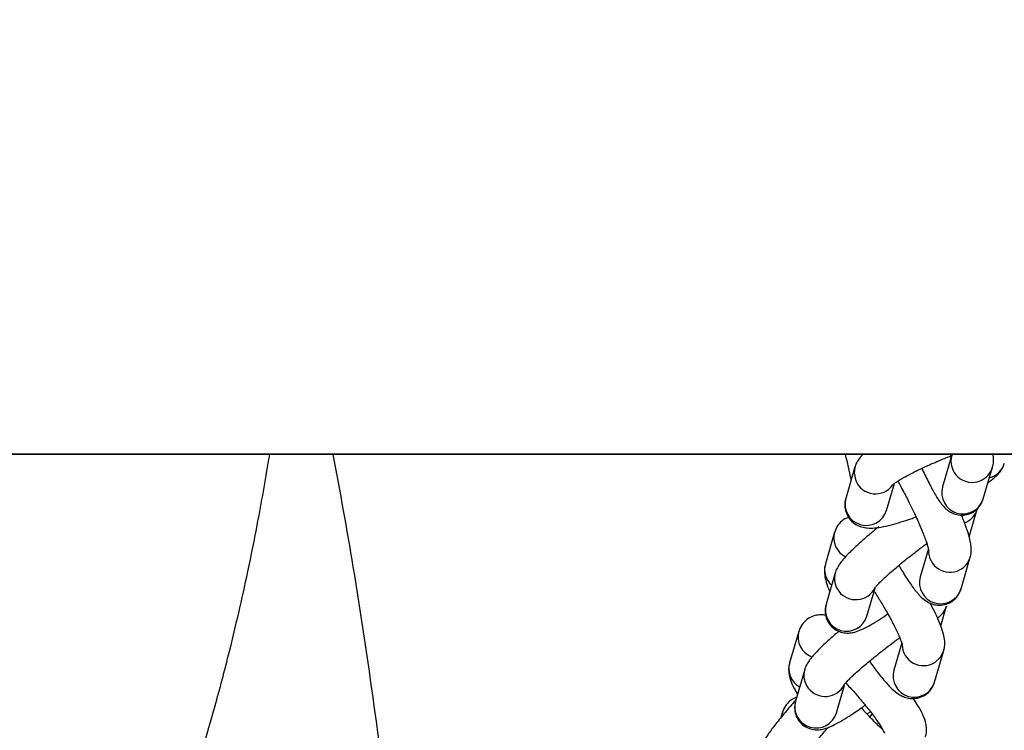
# Model space of a CAD drawing. Units: inches. Extents: x -236 to 255, y -221 to 256.
# Drawn here: x -90 to -85, y -4 to 0 of the extents above; entities that cross this region are included whole.
import ezdxf

# ---------------------------------------------------------------- set-up
doc = ezdxf.new("R2010")
doc.units = ezdxf.units.IN
doc.header["$MEASUREMENT"] = 0
doc.layers.add('ES_Equipment', color=7, linetype='Continuous')

msp = doc.modelspace()

# ---------------------------------------------------------------- linework, layer by layer
at = {"layer": 'ES_Equipment'}
for p, q in [((-91.5458, -2.4979), (-53.9205, -2.4979)), ((-88.5017, -2.4979), (-56.9646, -2.4979)), ((-84.9891, -2.5187), (-85.0324, -2.6672)), ((-85.4852, -2.5639), (-85.5327, -2.727)), ((-84.8212, -2.7287), (-84.7737, -2.5657)), ((-85.3215, -2.7885), (-85.2809, -2.6493)), ((-84.8943, -2.9261), (-84.8525, -2.7827)), ((-85.5906, -2.902), (-85.6381, -3.065)), ((-85.1052, -2.9878), (-85.1475, -3.133)), ((-84.9363, -3.1945), (-84.8888, -3.0315)), ((-85.587, -3.1118), (-85.6345, -3.2748)), ((-85.4233, -3.3363), (-85.3813, -3.1922)), ((-85.0408, -3.3871), (-85.0107, -3.2837)), ((-85.7759, -3.4155), (-85.8234, -3.5786)), ((-85.243, -3.4748), (-85.2843, -3.6165)), ((-85.0731, -3.678), (-85.0256, -3.515)), ((-85.7452, -3.6128), (-85.7927, -3.7758)), ((-85.5814, -3.8373), (-85.5394, -3.6932)), ((-85.8604, -3.8339), (-85.8688, -3.8618)), ((-85.8603, -3.8335), (-85.8643, -3.8534)), ((-85.4239, -3.8426), (-85.4043, -3.8326)), ((-85.4074, -3.8593), (-85.3962, -3.8432))]:
    msp.add_line(p, q, dxfattribs=at)
msp.add_lwpolyline([(-134.7338, 2.002), (-10.7335, 2.002), (-10.7335, -2.4998), (-134.7338, -2.4998)], close=True, dxfattribs=at)
msp.add_lwpolyline([(-10.7334, -0.373), (-10.7334, -2.498), (-134.7338, -2.498), (-134.7338, -0.3728)], dxfattribs=at)
at = {"layer": 'ES_Equipment', "flags": 128}
for points in [[(-85.4855, -2.565), (-85.4894, -2.5961), (-85.4811, -2.6352)], [(-85.0723, -3.5762), (-85.0428, -3.5493), (-85.0259, -3.516)]]:
    msp.add_lwpolyline(points, dxfattribs=at)
at = {"layer": 'ES_Equipment'}
for centre, radius, start, end in [((-84.8788, -2.5335), 0.1101, 164.0558, 292.1286), ((-84.8159, -2.515), 0.108, 284.1935, 343.5329), ((-84.8768, -2.5355), 0.1074, 291.5388, 342.9785), ((-85.3791, -2.5925), 0.1106, 202.6876, 324.2659), ((-84.9264, -2.6967), 0.11, 164.462, 343.0558), ((-85.4268, -2.7566), 0.11, 164.3645, 343.1534), ((-84.9559, -2.7523), 0.1077, 290.6382, 343.8459), ((-85.4861, -2.9318), 0.1086, 163.5543, 244.1494), ((-84.9938, -2.9988), 0.1105, 178.0175, 296.9112), ((-84.9917, -3.0014), 0.1072, 296.5577, 343.5463), ((-85.5342, -3.0948), 0.1081, 163.9867, 228.5979), ((-85.4837, -3.1416), 0.1075, 164.1192, 217.871), ((-85.0415, -3.1624), 0.11, 164.4584, 343.0594), ((-85.4809, -3.1408), 0.1103, 217.3234, 332.7048), ((-85.5285, -3.3044), 0.11, 164.3625, 343.1553), ((-85.1136, -3.2536), 0.1072, 301.2611, 343.9429), ((-85.6709, -3.4452), 0.109, 163.742, 250.6545), ((-85.1305, -3.4822), 0.1106, 181.0282, 301.7901), ((-85.719, -3.6083), 0.1085, 164.0855, 241.0443), ((-85.6419, -3.6427), 0.1075, 164.1192, 217.871), ((-85.1784, -3.6462), 0.11, 164.3628, 343.1551), ((-85.639, -3.6418), 0.1103, 217.3234, 332.7048), ((-85.6867, -3.8055), 0.11, 164.3625, 343.1553)]:
    msp.add_arc(centre, radius, start, end, dxfattribs=at)
for points, knots in [([(-92.2694, -8.1436), (-92.2102, -8.1198), (-92.0828, -8.0684), (-91.9082, -7.9882), (-91.7498, -7.91), (-91.6235, -7.8428), (-91.5182, -7.7836), (-91.4259, -7.7292), (-91.3375, -7.6747), (-91.2511, -7.6191), (-91.1593, -7.5575), (-91.0585, -7.4863), (-90.956, -7.4094), (-90.8596, -7.3326), (-90.7769, -7.263), (-90.7004, -7.1955), (-90.627, -7.1278), (-90.5579, -7.0609), (-90.5009, -7.0034), (-90.4548, -6.9551), (-90.4096, -6.9065), (-90.3566, -6.8473), (-90.2969, -6.7778), (-90.2349, -6.7023), (-90.178, -6.6303), (-90.1228, -6.5582), (-90.0648, -6.4806), (-89.9994, -6.3902), (-89.9293, -6.2899), (-89.8606, -6.1877), (-89.7965, -6.0889), (-89.7397, -5.9986), (-89.6876, -5.9132), (-89.639, -5.8313), (-89.5919, -5.7495), (-89.5331, -5.6444), (-89.4598, -5.5079), (-89.3713, -5.3332), (-89.2807, -5.1421), (-89.1943, -4.9462), (-89.1142, -4.7513), (-89.0379, -4.5524), (-88.9635, -4.3432), (-88.8948, -4.1338), (-88.8384, -3.9485), (-88.7933, -3.7902), (-88.7546, -3.6467), (-88.715, -3.4913), (-88.6718, -3.3106), (-88.6245, -3.0964), (-88.5713, -2.8321), (-88.535, -2.628), (-88.5152, -2.5077), (-88.5139, -2.4998)], [0, 0, 0, 0, 0.0220701, 0.0475469, 0.0692108, 0.0870988, 0.1012637, 0.115234, 0.1280942, 0.1412296, 0.1550367, 0.1711276, 0.1892172, 0.2050923, 0.219547, 0.2316083, 0.245336, 0.2590489, 0.2697953, 0.2775543, 0.2853505, 0.296211, 0.309813, 0.3226531, 0.3363645, 0.3481407, 0.3621359, 0.3784237, 0.3965015, 0.4148938, 0.4310866, 0.4462924, 0.4596383, 0.4727042, 0.4855181, 0.4982637, 0.521555, 0.5476121, 0.5754385, 0.6035546, 0.629043, 0.6542162, 0.6818161, 0.7087476, 0.7315603, 0.7485216, 0.7646773, 0.7817817, 0.8020716, 0.8255424, 0.8521672, 0.8866023, 0.8890137, 0.8890137, 0.8890137, 0.8890137]), ([(-88.187, -2.4998), (-88.1503, -2.6927), (-88.0721, -3.1239), (-87.9721, -3.8015), (-87.8792, -4.5314), (-87.8011, -5.2694), (-87.7408, -6.0125), (-87.724, -6.7573), (-87.7226, -7.5053), (-87.7575, -8.2495), (-87.8239, -8.9932), (-87.9295, -9.733), (-88.0679, -10.4707), (-88.1997, -10.9553), (-88.2656, -11.1976)], [0.0983924, 0.0983924, 0.0983924, 0.0983924, 0.1604504, 0.2367761, 0.3131016, 0.3894297, 0.4657547, 0.5420736, 0.6183988, 0.6947219, 0.7710439, 0.8473645, 0.923685, 1, 1, 1, 1]), ([(-85.4447, -2.4998), (-85.4516, -2.5066), (-85.4635, -2.5199), (-85.4783, -2.5424), (-85.4829, -2.5588), (-85.4847, -2.5651)], [0.7414163, 0.7414163, 0.7414163, 0.7414163, 0.8560225, 0.9449828, 1, 1, 1, 1]), ([(-85.2902, -2.6564), (-85.2904, -2.6565), (-85.2908, -2.657), (-85.2846, -2.6516), (-85.2717, -2.6425), (-85.2517, -2.6298), (-85.2237, -2.6136), (-85.19, -2.5956), (-85.155, -2.5782), (-85.1227, -2.563), (-85.0888, -2.5477), (-85.0448, -2.5288), (-85.0092, -2.5144), (-84.9877, -2.5063), (-84.9852, -2.5054)], [0, 0, 0, 0, 0.0266099, 0.1030216, 0.1880479, 0.2792304, 0.3739483, 0.4941445, 0.5893172, 0.6624874, 0.7454851, 0.8419299, 0.9818477, 1, 1, 1, 1]), ([(-84.9928, -2.4998), (-84.9917, -2.5044), (-84.9898, -2.5135), (-84.9883, -2.5235), (-84.9882, -2.525), (-84.9882, -2.5257)], [0.8297055, 0.8297055, 0.8297055, 0.8297055, 0.8830729, 0.9458224, 1, 1, 1, 1]), ([(-84.7967, -2.6448), (-84.7906, -2.6406), (-84.7756, -2.6301), (-84.7548, -2.6126), (-84.7349, -2.5909), (-84.7193, -2.5673), (-84.7147, -2.5509), (-84.7129, -2.5447)], [0, 0, 0, 0, 0.173137, 0.427648, 0.699217, 0.886078, 1, 1, 1, 1]), ([(-84.7748, -2.5667), (-84.7732, -2.5617), (-84.7682, -2.546), (-84.7679, -2.5239), (-84.7689, -2.5079), (-84.7697, -2.4998)], [0, 0, 0, 0, 0.0587175, 0.1819458, 0.3132131, 0.3132131, 0.3132131, 0.3132131]), ([(-85.1372, -2.574), (-85.1367, -2.5751), (-85.1305, -2.589), (-85.1184, -2.6143), (-85.1014, -2.6492), (-85.0847, -2.681), (-85.0687, -2.7093), (-85.0533, -2.7342), (-85.0371, -2.7568), (-85.0201, -2.7765), (-84.9978, -2.7945), (-84.9721, -2.8076), (-84.9408, -2.8147), (-84.9054, -2.8123), (-84.8703, -2.7978), (-84.8426, -2.7731), (-84.8269, -2.7477), (-84.8234, -2.7339), (-84.8223, -2.7296)], [0, 0, 0, 0, 0.006298, 0.079378, 0.155539, 0.232489, 0.309527, 0.386527, 0.464961, 0.551201, 0.609334, 0.661895, 0.718553, 0.78007, 0.844365, 0.910909, 0.972233, 1, 1, 1, 1]), ([(-85.2637, -2.6376), (-85.2616, -2.6412), (-85.2545, -2.6535), (-85.2411, -2.6781), (-85.2244, -2.7094), (-85.2034, -2.7504), (-85.1853, -2.7875), (-85.1678, -2.8252), (-85.1542, -2.8554), (-85.1401, -2.8885), (-85.1278, -2.9192), (-85.1178, -2.9463), (-85.1105, -2.9685), (-85.1058, -2.9846), (-85.1036, -2.9948), (-85.1034, -2.9959), (-85.1034, -2.9964)], [0, 0, 0, 0, 0.026838, 0.093193, 0.170662, 0.23991, 0.365092, 0.414046, 0.493744, 0.573195, 0.654685, 0.734936, 0.812003, 0.883917, 0.948875, 1, 1, 1, 1]), ([(-85.5321, -2.7279), (-85.5333, -2.7313), (-85.538, -2.7445), (-85.5385, -2.7726), (-85.5298, -2.8084), (-85.5092, -2.8401), (-85.4809, -2.863), (-85.4497, -2.8761), (-85.4164, -2.8814), (-85.381, -2.8803), (-85.3383, -2.8735), (-85.2882, -2.8614), (-85.2377, -2.8463), (-85.1981, -2.8332), (-85.1758, -2.8251), (-85.169, -2.8227)], [0, 0, 0, 0, 0.021333, 0.083511, 0.149367, 0.21805, 0.283293, 0.348506, 0.418448, 0.520228, 0.644968, 0.767867, 0.875688, 0.962167, 1, 1, 1, 1]), ([(-85.5167, -2.8248), (-85.5239, -2.8273), (-85.5432, -2.8338), (-85.5685, -2.8572), (-85.5853, -2.8828), (-85.5887, -2.8979), (-85.5894, -2.9013)], [0, 0, 0, 0, 0.202358, 0.538087, 0.892915, 1, 1, 1, 1]), ([(-84.8893, -3.0317), (-84.8888, -3.0305), (-84.8841, -3.0192), (-84.8833, -2.9963), (-84.8844, -2.9682), (-84.8909, -2.9356), (-84.9024, -2.8956), (-84.9176, -2.8525), (-84.9296, -2.823), (-84.9339, -2.8125)], [0, 0, 0, 0, 0.01374, 0.129935, 0.279788, 0.434696, 0.661492, 0.878999, 1, 1, 1, 1]), ([(-85.362, -2.8739), (-85.3623, -2.8742), (-85.3697, -2.88), (-85.3876, -2.8948), (-85.4158, -2.9182), (-85.4464, -2.9447), (-85.475, -2.9705), (-85.5011, -2.995), (-85.5239, -3.0179), (-85.5434, -3.0392), (-85.5608, -3.0602), (-85.5744, -3.0818), (-85.5845, -3.1003), (-85.5866, -3.1112), (-85.5868, -3.1123)], [0, 0, 0, 0, 0.002896, 0.063911, 0.163872, 0.26433, 0.368981, 0.47465, 0.580336, 0.685791, 0.79286, 0.910243, 0.990315, 1, 1, 1, 1]), ([(-85.3833, -3.1911), (-85.3834, -3.1912), (-85.384, -3.1922), (-85.38, -3.1867), (-85.3712, -3.1768), (-85.3563, -3.1613), (-85.3365, -3.1421), (-85.311, -3.1187), (-85.2824, -3.0937), (-85.2532, -3.069), (-85.2241, -3.0452), (-85.1979, -3.0243), (-85.1636, -2.9976), (-85.1367, -2.9773), (-85.1167, -2.9627), (-85.1133, -2.9603)], [0, 0, 0, 0, 0.013815, 0.083657, 0.162434, 0.247798, 0.337926, 0.429493, 0.536884, 0.619902, 0.693976, 0.786509, 0.83556, 0.972568, 1, 1, 1, 1]), ([(-85.6369, -3.0644), (-85.639, -3.0713), (-85.6443, -3.0894), (-85.6431, -3.1193), (-85.6367, -3.1533), (-85.6275, -3.1828), (-85.618, -3.2048), (-85.6157, -3.2103)], [0, 0, 0, 0, 0.11373, 0.29601, 0.560698, 0.890635, 1, 1, 1, 1]), ([(-85.258, -3.0733), (-85.2532, -3.0816), (-85.2412, -3.1022), (-85.2227, -3.132), (-85.2027, -3.1625), (-85.1837, -3.1896), (-85.1652, -3.2133), (-85.1458, -3.2349), (-85.1254, -3.2533), (-85.0995, -3.2689), (-85.0712, -3.2785), (-85.0381, -3.2807), (-85.0027, -3.2724), (-84.9703, -3.2522), (-84.9468, -3.2239), (-84.9399, -3.2037), (-84.9369, -3.1948)], [0, 0, 0, 0, 0.054662, 0.134905, 0.216102, 0.29759, 0.379379, 0.463333, 0.55578, 0.617156, 0.674694, 0.736247, 0.802264, 0.87099, 0.942805, 1, 1, 1, 1]), ([(-85.3827, -3.2127), (-85.3762, -3.2227), (-85.3585, -3.2503), (-85.3373, -3.2859), (-85.3167, -3.3218), (-85.3008, -3.3507), (-85.2841, -3.3824), (-85.2695, -3.4118), (-85.2575, -3.4378), (-85.2486, -3.4591), (-85.243, -3.4745), (-85.2402, -3.4841), (-85.24, -3.4849), (-85.24, -3.4852)], [0, 0, 0, 0, 0.085833, 0.237092, 0.296384, 0.392878, 0.489068, 0.587691, 0.684752, 0.777881, 0.864707, 0.943139, 1, 1, 1, 1]), ([(-85.6343, -3.2755), (-85.6362, -3.2826), (-85.6403, -3.2987), (-85.6392, -3.3293), (-85.6283, -3.3627), (-85.606, -3.393), (-85.5752, -3.4141), (-85.5415, -3.4239), (-85.5105, -3.4242), (-85.4798, -3.4179), (-85.4504, -3.4062), (-85.4135, -3.3874), (-85.3709, -3.3618), (-85.3381, -3.3408), (-85.3201, -3.3284), (-85.3178, -3.3269)], [0, 0, 0, 0, 0.047264, 0.10682, 0.171819, 0.239993, 0.310343, 0.375488, 0.438212, 0.505308, 0.619166, 0.74575, 0.872229, 0.9839, 1, 1, 1, 1]), ([(-85.0268, -3.5157), (-85.0247, -3.5087), (-85.0194, -3.4906), (-85.0206, -3.4607), (-85.0268, -3.4269), (-85.0401, -3.3871), (-85.06, -3.3401), (-85.079, -3.3001), (-85.0917, -3.276), (-85.0952, -3.2694)], [0, 0, 0, 0, 0.070255, 0.182719, 0.346027, 0.549593, 0.752374, 0.931824, 1, 1, 1, 1]), ([(-85.6364, -3.3324), (-85.642, -3.3313), (-85.6564, -3.3284), (-85.6848, -3.3305), (-85.7179, -3.3416), (-85.7479, -3.364), (-85.7679, -3.3906), (-85.7727, -3.4087), (-85.7744, -3.4149)], [0, 0, 0, 0, 0.1131335, 0.2931966, 0.4822418, 0.6813926, 0.8899316, 1, 1, 1, 1]), ([(-85.568, -3.4144), (-85.5698, -3.416), (-85.5825, -3.4265), (-85.6044, -3.4457), (-85.6332, -3.4715), (-85.6592, -3.496), (-85.682, -3.5189), (-85.7016, -3.5402), (-85.719, -3.5612), (-85.7326, -3.5828), (-85.7426, -3.6013), (-85.7448, -3.6122), (-85.745, -3.6134)], [0, 0, 0, 0, 0.020309, 0.138017, 0.260636, 0.384448, 0.50828, 0.631841, 0.757295, 0.894832, 0.988652, 1, 1, 1, 1]), ([(-85.5415, -3.6921), (-85.5416, -3.6922), (-85.5422, -3.6932), (-85.5382, -3.6877), (-85.5293, -3.6778), (-85.5145, -3.6623), (-85.4947, -3.6432), (-85.4692, -3.6197), (-85.4406, -3.5947), (-85.4113, -3.57), (-85.3822, -3.5462), (-85.3561, -3.5253), (-85.3217, -3.4986), (-85.2918, -3.4761), (-85.2654, -3.4567), (-85.2562, -3.4502), (-85.2534, -3.4482)], [0, 0, 0, 0, 0.0131566, 0.0796684, 0.1546891, 0.2359832, 0.3218142, 0.4090155, 0.5112866, 0.5903469, 0.6608893, 0.7490102, 0.7957223, 0.9261989, 0.9770129, 1, 1, 1, 1]), ([(-85.8219, -3.578), (-85.8237, -3.5829), (-85.8294, -3.599), (-85.8286, -3.6272), (-85.8219, -3.662), (-85.8076, -3.6973), (-85.7911, -3.726), (-85.7825, -3.7409)], [0, 0, 0, 0, 0.070247, 0.232346, 0.417059, 0.69611, 1, 1, 1, 1]), ([(-85.4105, -3.5695), (-85.403, -3.5802), (-85.3871, -3.6024), (-85.3637, -3.6332), (-85.3407, -3.6619), (-85.3186, -3.6873), (-85.2972, -3.7096), (-85.275, -3.7295), (-85.2514, -3.7461), (-85.2228, -3.7586), (-85.1925, -3.7644), (-85.1587, -3.7619), (-85.1243, -3.7483), (-85.0951, -3.7232), (-85.0784, -3.6972), (-85.075, -3.6822), (-85.0742, -3.6787)], [0, 0, 0, 0, 0.0740416, 0.1547702, 0.2365718, 0.3188449, 0.4017263, 0.4873362, 0.5803365, 0.6428801, 0.7025413, 0.7659024, 0.8332607, 0.9034191, 0.9775684, 1, 1, 1, 1]), ([(-85.5332, -3.6823), (-85.5257, -3.6902), (-85.5119, -3.7049), (-85.4841, -3.7356), (-85.4588, -3.7648), (-85.4326, -3.7965), (-85.4122, -3.822), (-85.3907, -3.8503), (-85.3717, -3.8767), (-85.356, -3.9001), (-85.3441, -3.9195), (-85.3365, -3.9334), (-85.3328, -3.9418), (-85.3326, -3.9422), (-85.3326, -3.9423)], [0, 0, 0, 0, 0.075747, 0.141095, 0.284165, 0.340445, 0.43199, 0.52324, 0.616742, 0.708675, 0.796773, 0.878829, 0.953018, 1, 1, 1, 1]), ([(-85.7909, -3.77), (-85.7963, -3.776), (-85.8109, -3.7927), (-85.834, -3.8196), (-85.8597, -3.8504), (-85.8837, -3.88), (-85.9054, -3.9078), (-85.9242, -3.9332), (-85.9401, -3.9559), (-85.9533, -3.9772), (-85.9642, -3.9963), (-85.9701, -4.0145), (-85.9727, -4.0225)], [0, 0, 0, 0, 0.058048, 0.160183, 0.263142, 0.370444, 0.478646, 0.586465, 0.69319, 0.799586, 0.911641, 1, 1, 1, 1]), ([(-85.787, -3.7563), (-85.7964, -3.7603), (-85.817, -3.7691), (-85.8425, -3.7952), (-85.8574, -3.8192), (-85.8597, -3.8325), (-85.8599, -3.8336)], [0, 0, 0, 0, 0.278547, 0.613444, 0.965886, 1, 1, 1, 1]), ([(-85.1211, -3.961), (-85.1194, -3.9561), (-85.1136, -3.94), (-85.1145, -3.9118), (-85.121, -3.8771), (-85.136, -3.8413), (-85.1566, -3.803), (-85.1759, -3.7743), (-85.1839, -3.7623)], [0, 0, 0, 0, 0.0576305, 0.1900536, 0.340952, 0.5689172, 0.8188273, 1, 1, 1, 1]), ([(-85.7925, -3.7765), (-85.7943, -3.7836), (-85.7984, -3.7997), (-85.7973, -3.8303), (-85.7865, -3.8637), (-85.7642, -3.894), (-85.7333, -3.9151), (-85.6997, -3.925), (-85.6686, -3.9253), (-85.638, -3.9189), (-85.6085, -3.9073), (-85.5717, -3.8884), (-85.5293, -3.8631), (-85.4862, -3.835), (-85.4538, -3.813), (-85.4363, -3.8005), (-85.432, -3.7974)], [0, 0, 0, 0, 0.04285, 0.096845, 0.155773, 0.21758, 0.28136, 0.340422, 0.397288, 0.458119, 0.561343, 0.676106, 0.790773, 0.892015, 0.973475, 1, 1, 1, 1]), ([(-85.339, -3.9268), (-85.3448, -3.9215), (-85.3585, -3.9089), (-85.3809, -3.8867), (-85.4062, -3.8607), (-85.4295, -3.836), (-85.4449, -3.8188), (-85.4513, -3.8118)], [0, 0, 0, 0, 0.165433, 0.396563, 0.594453, 0.832635, 1, 1, 1, 1]), ([(-85.7638, -4.0892), (-85.7639, -4.0894), (-85.7643, -4.0904), (-85.7612, -4.0846), (-85.7543, -4.0741), (-85.7424, -4.0573), (-85.7263, -4.0358), (-85.7048, -4.0085), (-85.6802, -3.9785), (-85.6548, -3.9486), (-85.6362, -3.9271), (-85.6257, -3.9152), (-85.6227, -3.9118)], [0, 0, 0, 0, 0.018671, 0.111946, 0.217398, 0.33391, 0.458021, 0.585538, 0.739307, 0.859304, 0.95984, 1, 1, 1, 1])]:
    msp.add_open_spline(points, degree=3, knots=knots, dxfattribs=at)
msp.add_open_spline([(-85.5042, -2.6292), (-85.514, -2.5861), (-85.5238, -2.5429), (-85.5337, -2.4998)], degree=3, dxfattribs=at)

doc.saveas('drawing.dxf')
